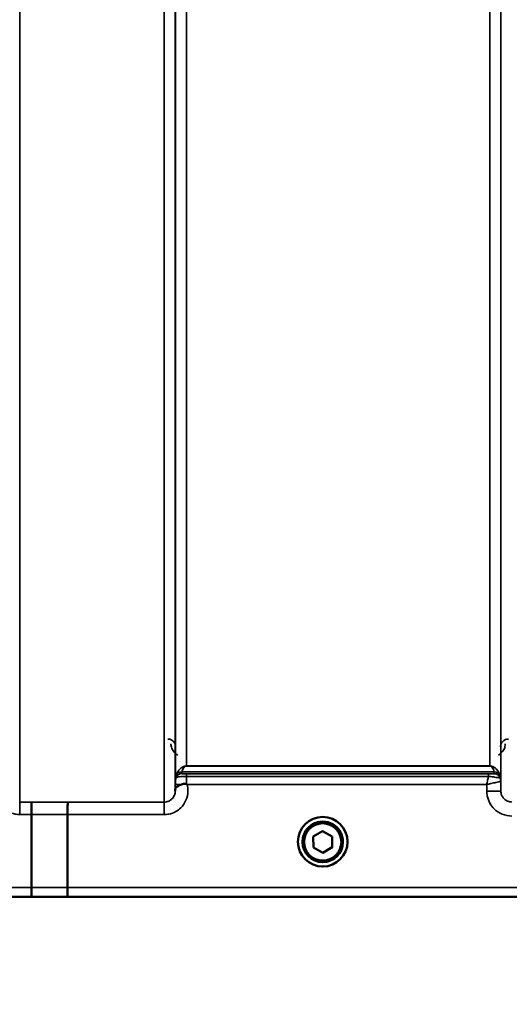
# Model space of a CAD drawing. Units: millimetres. Extents: x 100 to 8300, y -8 to 5931.
# Drawn here: x 4341 to 4496, y 1358 to 1671 of the extents above; entities that cross this region are included whole.
import ezdxf

# ---------------------------------------------------------------- set-up
doc = ezdxf.new("R2010")
doc.units = ezdxf.units.MM
doc.header["$LTSCALE"] = 20
for name, color, linetype, lineweight in [('Dimension (ISO)', 7, 'Continuous', 25), ('Visible (ISO)', 7, 'Continuous', 50), ('Visible Narrow (ISO)', 7, 'Continuous', 35)]:
    doc.layers.add(name, color=color, linetype=linetype, lineweight=lineweight)
doc.styles.add('Tricel ISO- C.S.', font='isocpeur.ttf')
doc.dimstyles.new('Tricel ISO- (cm)', dxfattribs={"dimscale": 20, "dimtxt": 4, "dimasz": 4, "dimexe": 4, "dimexo": 4, "dimgap": 1.2, "dimtad": 1, "dimdec": 0, "dimlfac": 0.1, "dimrnd": 1e-08, "dimzin": 0, "dimtxsty": 'Tricel ISO- C.S.', "dimcen": 0.09, "dimdle": 14, "dimclrd": 7, "dimclre": 7, "dimclrt": 256, "dimadec": 0, "dimazin": 0, "dimtfac": 1, "dimtdec": 0, "dimtmove": 0, "dimatfit": 3, "dimfxl": 1, "dimtolj": 1, "dimtzin": 0, "dimlwd": -1, "dimlwe": -1, "dimarcsym": 0})

# ---------------------------------------------------------------- blocks, each defined once
blk = doc.blocks.new('*D11')
at = {"layer": 'Defpoints', "color": 0, "transparency": 16777216}
for p in [(7471.66, 2246.16), (2872.09, 2184.22), (7471.66, 1024.28)]:
    blk.add_point(p, dxfattribs=at)
at = {"layer": 'Dimension (ISO)', "color": 7, "transparency": 16777216}
for p, q in [((7471.66, 2166.16), (7471.66, 944.28)), ((2872.09, 2104.22), (2872.09, 944.28)), ((2952.09, 1024.28), (7391.66, 1024.28))]:
    blk.add_line(p, q, dxfattribs=at)
for points in [[(2952.09, 1037.61), (2952.09, 1010.94), (2872.09, 1024.28)], [(7391.66, 1037.61), (7391.66, 1010.94), (7471.66, 1024.28)]]:
    blk.add_solid(points, dxfattribs=at)
at = {"layer": 'Dimension (ISO)', "transparency": 16777216, "insert": (5091.87, 1088.28), "char_height": 80, "attachment_point": 4, "style": 'Tricel ISO- C.S.'}
blk.add_mtext('\\A1;460', dxfattribs=at)

msp = doc.modelspace()

# ---------------------------------------------------------------- linework, layer by layer
at = {"layer": 'Visible (ISO)'}
for p, q in [((4344.48, 1395.35), (4344.48, 1418.48)), ((4344.48, 1418.48), (4344.48, 1418.48)), ((4355.93, 1418.48), (4355.93, 1395.34)), ((4355.93, 1418.48), (4355.93, 1418.48)), ((4433.92, 1411.49), (4436.9, 1413.24)), ((4436.9, 1413.24), (4439.92, 1411.54)), ((4429.06, 1409.85), (4429.06, 1409.86)), ((4430.51, 1409.84), (4430.51, 1409.78)), ((4433.95, 1408.02), (4433.92, 1411.49)), ((4433.95, 1408.06), (4433.92, 1411.49)), ((4439.92, 1411.54), (4439.95, 1408.07)), ((4443.36, 1409.84), (4443.36, 1409.78)), ((4444.81, 1409.85), (4444.81, 1409.86)), ((4433.95, 1408.02), (4433.95, 1408.06)), ((4436.96, 1406.36), (4433.95, 1408.06)), ((4436.96, 1406.32), (4433.95, 1408.02)), ((4439.95, 1408.12), (4436.96, 1406.36)), ((4439.95, 1408.07), (4436.96, 1406.32)), ((4436.96, 1406.32), (4436.96, 1406.36)), ((4344.48, 1395.35), (4344.48, 1395.35)), ((4355.93, 1395.34), (4355.93, 1395.34)), ((4178.27, 1392.36), (4616.16, 1392.36))]:
    msp.add_line(p, q, dxfattribs=at)
for centre, major_axis in [((4436.93, 1409.85), (7.87, 0)), ((4436.93, 1409.78), (-6.42, 0)), ((4436.93, 1409.78), (-5.92, 0))]:
    msp.add_ellipse(centre, major_axis=major_axis, ratio=0.999962, dxfattribs=at)
msp.add_ellipse((4436.93, 1409.84), major_axis=(6.42, 0), ratio=0.999962, start_param=0, end_param=3.141593, dxfattribs=at)
for points, knots in [([(4390.13, 1426.39), (4390.13, 1426.48), (4390.13, 1426.56), (4390.17, 1426.79), (4390.23, 1426.92), (4390.48, 1427.21), (4390.7, 1427.36), (4391.31, 1427.69), (4391.66, 1427.84), (4392.05, 1428)], [0, 0, 0, 0, 0.0392526, 0.0392526, 0.1054814, 0.1054814, 0.1883671, 0.1883671, 0.2655908, 0.2655908, 0.2655908, 0.2655908]), ([(4392.05, 1428), (4392.3, 1428.1), (4392.55, 1428.18), (4392.93, 1428.25), (4393.06, 1428.26), (4393.26, 1428.26), (4393.33, 1428.26), (4393.44, 1428.24), (4393.48, 1428.23), (4393.56, 1428.2), (4393.61, 1428.18), (4393.64, 1428.15)], [0, 0, 0, 0, 0.0898974, 0.0898974, 0.1478667, 0.1478667, 0.1819642, 0.1819642, 0.200615, 0.200615, 0.2228567, 0.2228567, 0.2228567, 0.2228567]), ([(4393.64, 1428.15), (4393.71, 1428.1), (4393.77, 1428.05), (4393.84, 1428), (4393.85, 1427.99), (4393.85, 1427.99)], [0.00090925, 0.00090925, 0.00090925, 0.00090925, 0.02569109, 0.02569109, 0.02719147, 0.02719147, 0.02719147, 0.02719147]), ([(4390.12, 1425.91), (4390.12, 1425.92), (4390.12, 1425.92), (4390.13, 1426.08), (4390.13, 1426.23), (4390.13, 1426.39)], [-0.00116205, -0.00116205, -0.00116205, -0.00116205, 0, 0, 0.06763842, 0.06763842, 0.06763842, 0.06763842]), ([(4344.57, 1422.45), (4344.57, 1422.45), (4344.57, 1422.45), (4344.56, 1422.44), (4344.55, 1422.34), (4344.53, 1421.94), (4344.52, 1421.65), (4344.5, 1420.92), (4344.49, 1420.48), (4344.48, 1419.52), (4344.48, 1419.01), (4344.48, 1418.48)], [-0.0015255, -0.0015255, -0.0015255, -0.0015255, 0, 0, 0.1504998, 0.1504998, 0.3067848, 0.3067848, 0.4630308, 0.4630308, 0.6192556, 0.6192556, 0.6192556, 0.6192556]), ([(4356.02, 1422.44), (4356.02, 1422.44), (4356.02, 1422.44), (4356.01, 1422.43), (4356, 1422.33), (4355.98, 1421.94), (4355.97, 1421.64), (4355.95, 1420.91), (4355.94, 1420.47), (4355.93, 1419.51), (4355.93, 1419), (4355.93, 1418.48)], [-0.0015257, -0.0015257, -0.0015257, -0.0015257, 0, 0, 0.1507538, 0.1507538, 0.3070388, 0.3070388, 0.4632846, 0.4632846, 0.6195094, 0.6195094, 0.6195094, 0.6195094]), ([(4344.48, 1395.35), (4344.48, 1394.96), (4344.48, 1394.57), (4344.47, 1393.85), (4344.47, 1393.52), (4344.46, 1392.97), (4344.45, 1392.75), (4344.43, 1392.45), (4344.42, 1392.38), (4344.42, 1392.37), (4344.42, 1392.37), (4344.42, 1392.37)], [0, 0, 0, 0, 0.1171674, 0.1171674, 0.2343503, 0.2343503, 0.3515625, 0.3515625, 0.4675729, 0.4675729, 0.4683811, 0.4683811, 0.4683811, 0.4683811]), ([(4355.87, 1392.37), (4355.87, 1392.37), (4355.87, 1392.37), (4355.87, 1392.37), (4355.88, 1392.45), (4355.9, 1392.75), (4355.91, 1392.97), (4355.92, 1393.52), (4355.92, 1393.85), (4355.93, 1394.57), (4355.93, 1394.95), (4355.93, 1395.34)], [-0.4685664, -0.4685664, -0.4685664, -0.4685664, -0.4677581, -0.4677581, -0.3515625, -0.3515625, -0.2343503, -0.2343503, -0.1171674, -0.1171674, 0, 0, 0, 0])]:
    msp.add_open_spline(points, degree=3, knots=knots, dxfattribs=at)
at = {"layer": 'Visible Narrow (ISO)'}
for p, q in [((4340.74, 2596.99), (4340.74, 1422.45)), ((4386.62, 1422.44), (4386.62, 2597.43)), ((4390.12, 2595.59), (4390.12, 1425.91)), ((4390.15, 1428.98), (4390.15, 2593.62)), ((4493.46, 2593.6), (4493.46, 1428.98)), ((4493.49, 1425.92), (4493.49, 2595.15)), ((4393.65, 2559.26), (4393.65, 1433.89)), ((4489.96, 1433.89), (4489.96, 2559.26)), ((4491.37, 1432.05), (4392.24, 1432.05)), ((4392.24, 1432.04), (4491.38, 1432.04)), ((4392.24, 1432.04), (4392.24, 1431.45)), ((4393.65, 1433.88), (4393.65, 1433.89)), ((4489.96, 1433.89), (4393.65, 1433.89)), ((4393.65, 1433.88), (4489.96, 1433.88)), ((4393.65, 1431.42), (4393.65, 1430.6)), ((4489.55, 1431.42), (4393.65, 1431.42)), ((4489.55, 1431.42), (4489.55, 1430.6)), ((4489.96, 1433.88), (4489.96, 1433.89)), ((4491.38, 1431.45), (4491.38, 1432.04)), ((4390.14, 1427.99), (4390.13, 1426.39)), ((4390.35, 1430.12), (4390.35, 1430.7)), ((4393.65, 1430.6), (4489.55, 1430.6)), ((4393.85, 1427.99), (4488.97, 1427.99)), ((4488.97, 1427.99), (4488.99, 1425.92)), ((4493.26, 1430.7), (4493.26, 1430.12)), ((4493.49, 1425.92), (4493.46, 1428.98)), ((4340.74, 1422.45), (4340.74, 1418.48)), ((4344.57, 1422.45), (4340.74, 1422.45)), ((4386.62, 1422.44), (4356.02, 1422.44)), ((4386.62, 1418.48), (4386.62, 1422.44)), ((4340.74, 1418.48), (4344.48, 1418.48)), ((4355.93, 1418.48), (4386.62, 1418.48)), ((4344.48, 1395.35), (4188.96, 1395.35)), ((4606.86, 1395.34), (4355.93, 1395.34)), ((4188.96, 1392.37), (4344.42, 1392.37)), ((4355.87, 1392.37), (4615.87, 1392.37))]:
    msp.add_line(p, q, dxfattribs=at)
for centre, major_axis, ratio, start_param, end_param in [((4392.24, 1430.04), (-2, 0), 0.999132, 4.712389, 5.943348), ((4392.24, 1429.45), (-2, 0), 0.999882, 4.712389, 5.943348), ((4392.24, 1430.06), (-1.95, 0.44), 0.993241, 4.935125, 6.159749), ((4491.37, 1430.06), (1.95, 0.44), 0.993241, 0.123436, 1.34806), ((4491.38, 1430.04), (2, 0), 0.999132, 0.339837, 1.570796), ((4491.38, 1429.45), (2, 0), 0.999881, 0.339837, 1.570796), ((4491.38, 1429.45), (1.08, -1.68), 0.999597, 1.3402, 2.571159), ((4393.64, 1427.96), (-3.5, 0.03), 0.008726, 5.185068, 6.283062), ((4393.65, 1428.95), (-3.5, 0), 0.999882, 5.943348, 6.274459), ((4489.96, 1428.95), (3.5, 0), 0.999881, 0.008727, 0.339837), ((4489.96, 1428.95), (-1.89, 2.94), 0.999597, 4.149687, 4.480225), ((4488.99, 1425.88), (4.5, 0.04), 0.008726, 0.000134, 1.57072), ((4777.57, 2212.36), (-18185.59, -6.91), 0.043439, 1.546968, 1.547597), ((4777.39, 2212.39), (-18185.59, -6.94), 0.043659, 1.546972, 1.547602), ((4617.22, 2212.33), (-18712.38, -7.14), 0.043659, 1.556204, 1.556816), ((4617.09, 2212.36), (-18712.38, -7.17), 0.04382, 1.556207, 1.556819)]:
    msp.add_ellipse(centre, major_axis=major_axis, ratio=ratio, start_param=start_param, end_param=end_param, dxfattribs=at)
for points, knots in [([(4390.25, 1439.93), (4390.24, 1440.13), (4390.22, 1440.34), (4390.1, 1440.78), (4390, 1441.03), (4389.74, 1441.44), (4389.61, 1441.61), (4389.33, 1441.86), (4389.21, 1441.95), (4388.94, 1442.13), (4388.78, 1442.21), (4388.44, 1442.33), (4388.27, 1442.37), (4387.98, 1442.42), (4387.86, 1442.42), (4387.75, 1442.42)], [-0.1904848, -0.1904848, -0.1904848, -0.1904848, -0.1560236, -0.1560236, -0.1130943, -0.1130943, -0.0798203, -0.0798203, -0.0586918, -0.0586918, -0.0355273, -0.0355273, -0.0136643, -0.0136643, 0, 0, 0, 0]), ([(4388.75, 1440.94), (4388.75, 1440.59), (4388.8, 1440.23), (4389.05, 1439.34), (4389.31, 1438.8), (4390.05, 1437.95), (4390.45, 1437.62), (4390.94, 1437.37)], [3.0620696, 3.0620696, 3.0620696, 3.0620696, 3.2101208, 3.2101208, 3.4470027, 3.4470027, 3.627597, 3.627597, 3.627597, 3.627597]), ([(4492.68, 1437.37), (4493.4, 1437.74), (4493.92, 1438.28), (4494.52, 1439.26), (4494.68, 1439.68), (4494.83, 1440.39), (4494.86, 1440.66), (4494.87, 1440.94)], [0.357987, 0.357987, 0.357987, 0.357987, 0.6233723, 0.6233723, 0.8080751, 0.8080751, 0.9235145, 0.9235145, 0.9235145, 0.9235145]), ([(4495.87, 1442.42), (4495.69, 1442.42), (4495.51, 1442.4), (4495.08, 1442.31), (4494.83, 1442.21), (4494.27, 1441.88), (4494, 1441.62), (4493.51, 1440.9), (4493.37, 1440.41), (4493.37, 1439.93)], [-0.1904848, -0.1904848, -0.1904848, -0.1904848, -0.1695462, -0.1695462, -0.1360445, -0.1360445, -0.0824417, -0.0824417, 0, 0, 0, 0]), ([(4393.65, 1433.89), (4393.54, 1433.89), (4393.45, 1433.88), (4393.29, 1433.87), (4393.22, 1433.85), (4393.05, 1433.81), (4392.96, 1433.79), (4392.81, 1433.74), (4392.74, 1433.71), (4392.46, 1433.59), (4392.3, 1433.49), (4392.02, 1433.3), (4391.9, 1433.2), (4391.41, 1432.76), (4391.15, 1432.41), (4390.68, 1431.63), (4390.49, 1431.19), (4390.36, 1430.74)], [0, 0, 0, 0, 0.014764, 0.014764, 0.037332, 0.037332, 0.081138, 0.081138, 0.124944, 0.124944, 0.284331, 0.284331, 0.443719, 0.443719, 0.987129, 0.987129, 1.636003, 1.636003, 1.636003, 1.636003]), ([(4392.24, 1432.05), (4392.3, 1432.29), (4392.38, 1432.54), (4392.58, 1432.99), (4392.69, 1433.19), (4392.9, 1433.46), (4392.95, 1433.52), (4393.07, 1433.64), (4393.14, 1433.69), (4393.26, 1433.77), (4393.29, 1433.79), (4393.36, 1433.82), (4393.39, 1433.83), (4393.47, 1433.86), (4393.5, 1433.87), (4393.56, 1433.88), (4393.6, 1433.88), (4393.65, 1433.88)], [-1.636003, -1.636003, -1.636003, -1.636003, -0.987129, -0.987129, -0.443719, -0.443719, -0.284331, -0.284331, -0.124944, -0.124944, -0.081138, -0.081138, -0.037332, -0.037332, -0.014764, -0.014764, 0, 0, 0, 0]), ([(4392.24, 1432.04), (4392.24, 1432.04), (4392.24, 1432.04), (4392.24, 1432.04), (4392.24, 1432.05), (4392.24, 1432.05)], [-0.02871171, -0.02871171, -0.02871171, -0.02871171, -0.01435585, -0.01435585, 0, 0, 0, 0]), ([(4393.65, 1431.42), (4393.57, 1431.42), (4393.49, 1431.42), (4393.29, 1431.42), (4393.17, 1431.42), (4392.93, 1431.43), (4392.81, 1431.43), (4392.61, 1431.43), (4392.53, 1431.43), (4392.37, 1431.44), (4392.31, 1431.44), (4392.25, 1431.45), (4392.24, 1431.45), (4392.24, 1431.45)], [-0.2726804, -0.2726804, -0.2726804, -0.2726804, -0.2492888, -0.2492888, -0.2118622, -0.2118622, -0.1678677, -0.1678677, -0.1219849, -0.1219849, -0.0555173, -0.0555173, 0, 0, 0, 0]), ([(4491.38, 1431.45), (4491.37, 1431.45), (4491.33, 1431.44), (4491.15, 1431.44), (4490.95, 1431.43), (4490.45, 1431.43), (4490.16, 1431.42), (4489.76, 1431.42), (4489.65, 1431.42), (4489.55, 1431.42)], [-0.2949078, -0.2949078, -0.2949078, -0.2949078, -0.2294517, -0.2294517, -0.1247219, -0.1247219, -0.0311654, -0.0311654, 0, 0, 0, 0]), ([(4493.25, 1430.74), (4493.12, 1431.19), (4492.94, 1431.63), (4492.46, 1432.41), (4492.2, 1432.76), (4491.71, 1433.2), (4491.59, 1433.3), (4491.31, 1433.49), (4491.15, 1433.59), (4490.87, 1433.71), (4490.8, 1433.74), (4490.65, 1433.79), (4490.57, 1433.81), (4490.39, 1433.85), (4490.33, 1433.87), (4490.16, 1433.88), (4490.08, 1433.89), (4489.96, 1433.89)], [-5.673223, -5.673223, -5.673223, -5.673223, -5.023693, -5.023693, -4.480939, -4.480939, -4.321552, -4.321552, -4.162164, -4.162164, -4.118358, -4.118358, -4.074552, -4.074552, -4.051985, -4.051985, -4.03722, -4.03722, -4.03722, -4.03722]), ([(4489.96, 1433.88), (4490.01, 1433.88), (4490.05, 1433.88), (4490.12, 1433.87), (4490.15, 1433.86), (4490.22, 1433.83), (4490.26, 1433.82), (4490.32, 1433.79), (4490.35, 1433.77), (4490.47, 1433.69), (4490.54, 1433.64), (4490.66, 1433.52), (4490.71, 1433.46), (4490.92, 1433.19), (4491.03, 1432.99), (4491.24, 1432.54), (4491.32, 1432.29), (4491.37, 1432.05)], [4.03722, 4.03722, 4.03722, 4.03722, 4.051985, 4.051985, 4.074552, 4.074552, 4.118358, 4.118358, 4.162164, 4.162164, 4.321552, 4.321552, 4.480939, 4.480939, 5.023693, 5.023693, 5.673223, 5.673223, 5.673223, 5.673223]), ([(4491.37, 1432.05), (4491.37, 1432.05), (4491.37, 1432.04), (4491.38, 1432.04), (4491.38, 1432.04), (4491.38, 1432.04)], [-0.02871171, -0.02871171, -0.02871171, -0.02871171, -0.01435585, -0.01435585, 0, 0, 0, 0]), ([(4491.38, 1431.45), (4491.38, 1431.45), (4491.38, 1431.45), (4491.38, 1431.45), (4491.38, 1431.45), (4491.38, 1431.45)], [-0.005765932, -0.005765932, -0.005765932, -0.005765932, -0.002882975, -0.002882975, 0, 0, 0, 0]), ([(4333.51, 1428), (4333.32, 1427.31), (4333.23, 1426.59), (4333.25, 1424.92), (4333.46, 1423.94), (4334.22, 1422.16), (4334.78, 1421.33), (4335.95, 1420.17), (4336.51, 1419.76), (4337.79, 1419.05), (4338.52, 1418.78), (4339.77, 1418.53), (4340.25, 1418.48), (4340.74, 1418.48)], [-6.057917, -6.057917, -6.057917, -6.057917, -5.84573, -5.84573, -5.555372, -5.555372, -5.265095, -5.265095, -5.061963, -5.061963, -4.82984, -4.82984, -4.684763, -4.684763, -4.684763, -4.684763]), ([(4386.62, 1418.48), (4387.11, 1418.48), (4387.6, 1418.52), (4388.84, 1418.77), (4389.58, 1419.04), (4390.86, 1419.75), (4391.41, 1420.16), (4392.58, 1421.32), (4393.15, 1422.15), (4393.9, 1423.93), (4394.11, 1424.91), (4394.13, 1426.59), (4394.04, 1427.31), (4393.85, 1427.99)], [0, 0, 0, 0, 0.145079, 0.145079, 0.377206, 0.377206, 0.580338, 0.580338, 0.870612, 0.870612, 1.160963, 1.160963, 1.37311, 1.37311, 1.37311, 1.37311]), ([(4390.15, 1428.98), (4390.15, 1428.98), (4390.15, 1428.96), (4390.15, 1428.88), (4390.15, 1428.79), (4390.15, 1428.59), (4390.15, 1428.48), (4390.14, 1428.24), (4390.14, 1428.12), (4390.14, 1427.99)], [-0.1537102, -0.1537102, -0.1537102, -0.1537102, -0.1237126, -0.1237126, -0.0757163, -0.0757163, -0.0376225, -0.0376225, 0, 0, 0, 0]), ([(4390.36, 1430.74), (4390.36, 1430.73), (4390.35, 1430.72), (4390.35, 1430.71), (4390.35, 1430.71), (4390.35, 1430.7)], [0, 0, 0, 0, 0.01435585, 0.01435585, 0.02871171, 0.02871171, 0.02871171, 0.02871171]), ([(4390.35, 1430.12), (4390.35, 1430.11), (4390.38, 1430.14), (4390.52, 1430.24), (4390.65, 1430.32), (4391.03, 1430.43), (4391.23, 1430.46), (4391.7, 1430.53), (4391.98, 1430.55), (4392.54, 1430.58), (4392.81, 1430.59), (4393.28, 1430.6), (4393.47, 1430.6), (4393.65, 1430.6)], [0, 0, 0, 0, 0.0555173, 0.0555173, 0.1219849, 0.1219849, 0.1678677, 0.1678677, 0.2118622, 0.2118622, 0.2492888, 0.2492888, 0.2726804, 0.2726804, 0.2726804, 0.2726804]), ([(4393.64, 1428.15), (4393.64, 1428.66), (4393.64, 1429.18), (4393.65, 1429.99), (4393.65, 1430.31), (4393.65, 1430.6)], [0.00359667, 0.00359667, 0.00359667, 0.00359667, 0.03762253, 0.03762253, 0.061677, 0.061677, 0.061677, 0.061677]), ([(4489.55, 1430.6), (4489.46, 1430.21), (4489.37, 1429.79), (4489.17, 1428.91), (4489.07, 1428.45), (4488.97, 1427.99)], [-0.08394409, -0.08394409, -0.08394409, -0.08394409, -0.04262567, -0.04262567, 0.00062971, 0.00062971, 0.00062971, 0.00062971]), ([(4488.97, 1427.99), (4489.43, 1428.1), (4489.89, 1428.2), (4490.88, 1428.43), (4491.41, 1428.55), (4492.18, 1428.72), (4492.44, 1428.77), (4492.86, 1428.86), (4493.03, 1428.9), (4493.34, 1428.96), (4493.45, 1428.98), (4493.46, 1428.98)], [-0.0006297, -0.0006297, -0.0006297, -0.0006297, 0.0426257, 0.0426257, 0.094963, 0.094963, 0.126176, 0.126176, 0.1516013, 0.1516013, 0.1867154, 0.1867154, 0.1867154, 0.1867154]), ([(4489.55, 1430.6), (4489.76, 1430.57), (4489.98, 1430.54), (4490.81, 1430.43), (4491.4, 1430.35), (4492.41, 1430.21), (4492.81, 1430.16), (4493.17, 1430.12), (4493.25, 1430.11), (4493.26, 1430.12)], [0, 0, 0, 0, 0.0311654, 0.0311654, 0.1247219, 0.1247219, 0.2294517, 0.2294517, 0.2949078, 0.2949078, 0.2949078, 0.2949078]), ([(4493.26, 1430.7), (4493.26, 1430.71), (4493.26, 1430.71), (4493.26, 1430.72), (4493.26, 1430.73), (4493.25, 1430.74)], [0, 0, 0, 0, 0.01435585, 0.01435585, 0.02871171, 0.02871171, 0.02871171, 0.02871171]), ([(4493.26, 1430.12), (4493.26, 1430.12), (4493.26, 1430.12), (4493.26, 1430.12), (4493.26, 1430.12), (4493.26, 1430.12)], [0, 0, 0, 0, 0.002882975, 0.002882975, 0.005765932, 0.005765932, 0.005765932, 0.005765932]), ([(4493.46, 1428.98), (4493.46, 1428.98), (4493.46, 1428.98), (4493.46, 1428.98), (4493.46, 1428.98), (4493.46, 1428.98)], [0, 0, 0, 0, 0.001194825, 0.001194825, 0.00238965, 0.00238965, 0.00238965, 0.00238965]), ([(4390.12, 1425.91), (4390.12, 1425.91), (4390.12, 1425.9), (4390.12, 1425.45), (4390.02, 1424.99), (4389.67, 1424.16), (4389.4, 1423.77), (4388.86, 1423.23), (4388.6, 1423.03), (4388, 1422.7), (4387.66, 1422.58), (4387.08, 1422.46), (4386.85, 1422.44), (4386.62, 1422.44)], [-1.164343, -1.164343, -1.164343, -1.164343, -1.160963, -1.160963, -0.870612, -0.870612, -0.580338, -0.580338, -0.377206, -0.377206, -0.145079, -0.145079, 0, 0, 0, 0]), ([(4488.99, 1425.92), (4488.99, 1425.4), (4489.05, 1424.88), (4489.32, 1423.56), (4489.62, 1422.77), (4490.38, 1421.42), (4490.83, 1420.83), (4492.08, 1419.59), (4492.97, 1419), (4494.88, 1418.2), (4495.95, 1417.99), (4496.99, 1417.99)], [-1.241907, -1.241907, -1.241907, -1.241907, -1.087026, -1.087026, -0.839217, -0.839217, -0.622449, -0.622449, -0.312834, -0.312834, 0, 0, 0, 0]), ([(4496.99, 1422.45), (4496.53, 1422.45), (4496.07, 1422.54), (4495.23, 1422.89), (4494.84, 1423.15), (4494.3, 1423.69), (4494.1, 1423.95), (4493.76, 1424.54), (4493.63, 1424.89), (4493.51, 1425.47), (4493.49, 1425.69), (4493.49, 1425.92)], [0, 0, 0, 0, 0.312834, 0.312834, 0.622449, 0.622449, 0.839217, 0.839217, 1.087026, 1.087026, 1.241907, 1.241907, 1.241907, 1.241907])]:
    msp.add_open_spline(points, degree=3, knots=knots, dxfattribs=at)

# ---------------------------------------------------------------- dimensions: what is measured, and where the dimension line sits
at = {"layer": 'Dimension (ISO)', "color": 7}
dim = msp.add_linear_dim(base=(7471.66, 1024.28), p1=(2872.09, 2184.22), p2=(7471.66, 2246.16), angle=180, dimstyle='Tricel ISO- (cm)', override={"dimgap": 1.2, "dimdec": 0, "dimlfac": 0.1, "dimtol": 0, "dimlim": 0, "dimtp": 0, "dimtm": 0, "dimtdec": 0, "dimtofl": 0, "dimatfit": 1}, dxfattribs=at)
dim.commit()
dim.dimension.update_dxf_attribs({"geometry": '*D11', "text_midpoint": (5171.87, 1024.28), "dimtype": 160})

doc.saveas('drawing.dxf')
